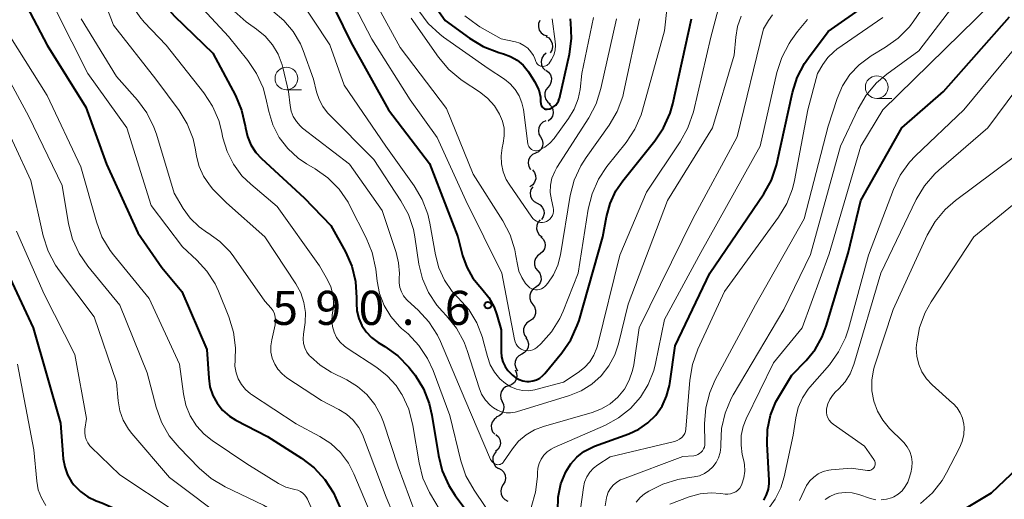
# Model space of a CAD drawing. Units: metres. Extents: x -68000 to -66000, y 19500 to 21000.
# Drawn here: x -67090 to -66982, y 19592 to 19645 of the extents above; entities that cross this region are included whole.
import ezdxf

# ---------------------------------------------------------------- set-up
doc = ezdxf.new("R2010")
doc.units = ezdxf.units.M
for name, color, linetype, lineweight in [('510200_細流', 7, 'Continuous', 30), ('633100_広葉樹林', 7, 'Continuous', 13), ('710100_等高線(計曲線)', 7, 'Continuous', 40), ('710200_等高線(主曲線)', 7, 'Continuous', 13), ('731200_図化機測定による標高点', 7, 'Continuous', 40)]:
    doc.layers.add(name, color=color, linetype=linetype, lineweight=lineweight)
doc.styles.add('Style-WORKING', font='MS Gothic.ttf')

msp = doc.modelspace()

# ---------------------------------------------------------------- linework, layer by layer
at = {"layer": '510200_細流', "linetype": 'Continuous', "lineweight": 30, "flags": 128}
for points in [[(-67032.73, 19644.83), (-67032.87, 19644.49), (-67032.88, 19644.13), (-67032.79, 19643.77), (-67032.57, 19643.47), (-67032.28, 19643.25), (-67031.93, 19643.14)], [(-67032.09, 19643.08), (-67031.76, 19642.91), (-67031.51, 19642.64), (-67031.36, 19642.3), (-67031.33, 19641.94), (-67031.42, 19641.58), (-67031.61, 19641.27)], [(-67032.04, 19641.22), (-67032.32, 19640.98), (-67032.51, 19640.67), (-67032.58, 19640.31), (-67032.54, 19639.94), (-67032.39, 19639.61), (-67032.13, 19639.35)], [(-67032.09, 19639.35), (-67031.79, 19639.13), (-67031.57, 19638.84), (-67031.46, 19638.49), (-67031.47, 19638.12), (-67031.6, 19637.78), (-67031.83, 19637.49)], [(-67031.83, 19637.49), (-67032.06, 19637.2), (-67032.19, 19636.86), (-67032.2, 19636.49), (-67032.09, 19636.14), (-67031.87, 19635.84), (-67031.57, 19635.63)], [(-67031.69, 19635.63), (-67031.44, 19635.36), (-67031.29, 19635.02), (-67031.25, 19634.66), (-67031.34, 19634.3), (-67031.53, 19633.99), (-67031.82, 19633.76)], [(-67032.08, 19633.8), (-67032.41, 19633.64), (-67032.67, 19633.38), (-67032.84, 19633.06), (-67032.89, 19632.69), (-67032.83, 19632.33), (-67032.65, 19632.01)], [(-67032.65, 19632.01), (-67032.47, 19631.69), (-67032.4, 19631.33), (-67032.45, 19630.96), (-67032.62, 19630.64), (-67032.88, 19630.38), (-67033.21, 19630.22)], [(-67033.21, 19630.22), (-67033.54, 19630.06), (-67033.81, 19629.81), (-67033.97, 19629.48), (-67034.03, 19629.12), (-67033.96, 19628.76), (-67033.78, 19628.44)], [(-67033.56, 19628.38), (-67033.33, 19628.1), (-67033.2, 19627.75), (-67033.19, 19627.38), (-67033.31, 19627.03), (-67033.52, 19626.74), (-67033.82, 19626.53)], [(-67033.51, 19626.53), (-67033.71, 19626.22), (-67033.79, 19625.86), (-67033.76, 19625.5), (-67033.6, 19625.16), (-67033.35, 19624.89), (-67033.03, 19624.72)], [(-67033.03, 19624.72), (-67032.71, 19624.54), (-67032.46, 19624.27), (-67032.31, 19623.94), (-67032.27, 19623.57), (-67032.36, 19623.22), (-67032.55, 19622.9)], [(-67032.7, 19622.88), (-67032.94, 19622.6), (-67033.07, 19622.26), (-67033.09, 19621.89), (-67032.99, 19621.54), (-67032.79, 19621.23), (-67032.49, 19621.01)], [(-67032.61, 19621.01), (-67032.35, 19620.75), (-67032.2, 19620.42), (-67032.15, 19620.05), (-67032.22, 19619.69), (-67032.41, 19619.38), (-67032.69, 19619.14)], [(-67032.7, 19619.14), (-67033, 19618.93), (-67033.22, 19618.63), (-67033.33, 19618.28), (-67033.32, 19617.91), (-67033.2, 19617.57), (-67032.97, 19617.28)], [(-67032.97, 19617.28), (-67032.74, 19616.99), (-67032.61, 19616.65), (-67032.6, 19616.28), (-67032.71, 19615.93), (-67032.93, 19615.63), (-67033.23, 19615.42)], [(-67033.23, 19615.42), (-67033.53, 19615.21), (-67033.74, 19614.92), (-67033.85, 19614.57), (-67033.85, 19614.2), (-67033.72, 19613.85), (-67033.49, 19613.57)], [(-67033.54, 19613.58), (-67033.32, 19613.28), (-67033.21, 19612.93), (-67033.21, 19612.56), (-67033.34, 19612.22), (-67033.56, 19611.93), (-67033.87, 19611.73)], [(-67033.87, 19611.73), (-67034.18, 19611.53), (-67034.4, 19611.24), (-67034.52, 19610.89), (-67034.53, 19610.53), (-67034.42, 19610.18), (-67034.2, 19609.88)], [(-67034.28, 19609.9), (-67034.08, 19609.59), (-67033.99, 19609.24), (-67034.02, 19608.87), (-67034.17, 19608.53), (-67034.41, 19608.26), (-67034.73, 19608.08)], [(-67034.73, 19608.08), (-67035.06, 19607.9), (-67035.3, 19607.63), (-67035.45, 19607.29), (-67035.48, 19606.93), (-67035.39, 19606.57), (-67035.19, 19606.26)], [(-67035.44, 19606.35), (-67035.29, 19606.01), (-67035.25, 19605.65), (-67035.34, 19605.29), (-67035.53, 19604.98), (-67035.81, 19604.74), (-67036.16, 19604.61)], [(-67036.16, 19604.61), (-67036.5, 19604.48), (-67036.78, 19604.25), (-67036.98, 19603.94), (-67037.06, 19603.58), (-67037.02, 19603.22), (-67036.87, 19602.88)], [(-67036.91, 19602.9), (-67036.74, 19602.57), (-67036.69, 19602.21), (-67036.76, 19601.85), (-67036.93, 19601.53), (-67037.21, 19601.28), (-67037.54, 19601.13)], [(-67037.49, 19601.12), (-67037.78, 19600.9), (-67037.99, 19600.6), (-67038.09, 19600.24), (-67038.07, 19599.88), (-67037.93, 19599.53), (-67037.69, 19599.26)], [(-67037.57, 19599.25), (-67037.3, 19598.99), (-67037.14, 19598.67), (-67037.08, 19598.3), (-67037.15, 19597.94), (-67037.32, 19597.62), (-67037.6, 19597.37)], [(-67037.53, 19597.38), (-67037.77, 19597.09), (-67037.9, 19596.75), (-67037.91, 19596.38), (-67037.81, 19596.03), (-67037.6, 19595.73), (-67037.3, 19595.51)], [(-67037.28, 19595.52), (-67036.95, 19595.35), (-67036.7, 19595.09), (-67036.54, 19594.75), (-67036.5, 19594.39), (-67036.58, 19594.03), (-67036.77, 19593.72)], [(-67036.77, 19593.72), (-67036.96, 19593.4), (-67037.04, 19593.04), (-67037, 19592.68), (-67036.84, 19592.34), (-67036.59, 19592.08), (-67036.26, 19591.91)]]:
    msp.add_lwpolyline(points, dxfattribs=at)
at = {"layer": '633100_広葉樹林', "linetype": 'Continuous', "lineweight": 13}
for p, q in [((-67060.64, 19637.2), (-67058.97, 19637.2)), ((-66995.64, 19636.24), (-66993.97, 19636.24))]:
    msp.add_line(p, q, dxfattribs=at)
for centre in [(-67060.64, 19638.45), (-66995.64, 19637.49)]:
    msp.add_circle(centre, 1.25, dxfattribs=at)
at = {"layer": '710100_等高線(計曲線)', "linetype": 'Continuous', "lineweight": 40, "flags": 128}
for points, elevation in [([(-67091.56, 19688.98), (-67088.39, 19687.68), (-67086.84, 19686.88), (-67085.4, 19685.78), (-67080.62, 19681.38), (-67074.01, 19677), (-67069.26, 19670.74), (-67065, 19663.61), (-67062.86, 19657.49), (-67062.14, 19655.9), (-67061.06, 19654.34), (-67057, 19649.53), (-67053.54, 19642.46), (-67049.4, 19635), (-67044.9, 19629.1), (-67041.77, 19621), (-67041.24, 19618.96)], 590), ([(-67090.36, 19675.35), (-67088.42, 19673), (-67083.86, 19666.14), (-67079.42, 19659), (-67076.3, 19651.7), (-67075.49, 19649.3), (-67074.79, 19647.7), (-67073.82, 19646.25), (-67072.97, 19645.32), (-67068.75, 19641.25), (-67066.26, 19636.57), (-67065.57, 19634.97), (-67065.18, 19633.24), (-67065.14, 19633), (-67064.92, 19632.04)], 600), ([(-67047.5, 19651), (-67043.17, 19644.83), (-67040.47, 19642.87), (-67038.98, 19641.97), (-67037.24, 19641.31), (-67036.74, 19641.17), (-67035.95, 19640.87), (-67035.23, 19640.45), (-67034.58, 19639.9), (-67034, 19639.18), (-67033.34, 19638.12), (-67032.83, 19637.2), (-67032.67, 19636.38), (-67032.65, 19635.91), (-67032.63, 19635.64), (-67032.6, 19635.52), (-67032.56, 19635.42), (-67032.5, 19635.32), (-67032.42, 19635.24), (-67032.33, 19635.17), (-67032.22, 19635.12), (-67032.12, 19635.08), (-67032, 19635.07), (-67031.91, 19635.07), (-67031.65, 19635.12), (-67031.4, 19635.21), (-67031.18, 19635.35), (-67030.97, 19635.52), (-67030.81, 19635.73), (-67030.68, 19635.96), (-67030.59, 19636.21), (-67030.58, 19636.25), (-67029.48, 19641.14), (-67029.25, 19642.86), (-67029.32, 19644.61), (-67029.36, 19644.89), (-67029.37, 19645)], 580), ([(-67090.74, 19649.26), (-67087, 19642.1), (-67082.71, 19635.29), (-67080.45, 19629), (-67077, 19621.43), (-67074.36, 19617.64), (-67072.16, 19615), (-67069.41, 19608.59), (-67069.2, 19605.44), (-67069.06, 19604.47), (-67068.74, 19603.54), (-67068.27, 19602.68), (-67067.66, 19601.92)], 610), ([(-67026.7, 19597.94), (-67022.92, 19599.32), (-67021.82, 19599.83), (-67020.83, 19600.52), (-67019.97, 19601.38), (-67019.28, 19602.37), (-67018.77, 19603.47), (-67018.46, 19604.63), (-67018.42, 19604.87), (-67017.84, 19609), (-67014.02, 19617), (-67008.08, 19625.74), (-67007.23, 19627.26), (-67006.66, 19628.91), (-67006.59, 19629.22), (-67004.91, 19636.89), (-67004.39, 19638.56), (-67003.58, 19640.11), (-67003.16, 19640.73), (-67001, 19643.62), (-66996.85, 19646.51)], 600), ([(-67041.24, 19618.96), (-67040.78, 19617.67), (-67040.1, 19616.47), (-67039.34, 19615.53), (-67039.11, 19615.29), (-67038.36, 19614.34), (-67037.78, 19613.27), (-67037.47, 19612.42), (-67037, 19610.78), (-67037, 19608.34), (-67036.95, 19607.78), (-67036.81, 19607.24), (-67036.57, 19606.73), (-67036.25, 19606.27), (-67035.98, 19605.99), (-67035.73, 19605.76), (-67035.39, 19605.49), (-67035, 19605.29), (-67034.59, 19605.15), (-67034.16, 19605.09), (-67033.91, 19605.09), (-67033.5, 19605.15), (-67033.11, 19605.27), (-67032.74, 19605.46), (-67032.41, 19605.72), (-67032.19, 19605.95), (-67030.32, 19608.22), (-67029.33, 19609.65), (-67028.61, 19611.24), (-67028.42, 19611.81), (-67025.78, 19621), (-67025.39, 19623.21), (-67024.99, 19624.69), (-67024.35, 19626.07), (-67023.59, 19627.18), (-67020.07, 19631.58), (-67019.1, 19633.02), (-67018.4, 19634.62), (-67018.1, 19635.66), (-67016.03, 19645)], 590), ([(-67008.06, 19592), (-67007.76, 19592.58), (-67007.57, 19593.2), (-67007.49, 19593.85), (-67007.5, 19594.18), (-67007.72, 19598.21), (-67007.66, 19599.8), (-67007.33, 19601.36), (-67006.74, 19602.84), (-67006.43, 19603.4), (-67005, 19605.79), (-67003.42, 19607.4), (-67002.41, 19608.61), (-67001.63, 19609.98), (-67001.19, 19611.16), (-66998.78, 19619.22), (-66997.4, 19625), (-66992.87, 19633), (-66988.27, 19637), (-66981, 19645.24)], 610), ([(-67064.92, 19632.04), (-67064.54, 19631.13), (-67064.01, 19630.31), (-67063.38, 19629.63), (-67058.7, 19625.3), (-67055.73, 19622.27), (-67054.14, 19619.37), (-67053.44, 19617.77), (-67053.02, 19616.08), (-67052.91, 19614.3), (-67052.93, 19613.7), (-67052.87, 19612.85), (-67052.67, 19612.02), (-67052.34, 19611.24), (-67051.86, 19610.53), (-67051.28, 19609.92), (-67050.54, 19609.38), (-67049.79, 19608.94), (-67048.38, 19607.92), (-67047.16, 19606.67), (-67046.89, 19606.32), (-67046.47, 19605.76), (-67045.55, 19604.28), (-67044.91, 19602.66), (-67044.61, 19601.36), (-67043.9, 19596.92), (-67043.48, 19595.23), (-67042.77, 19593.63), (-67042.04, 19592.52), (-67039, 19588.44)], 600), ([(-67091.87, 19618.13), (-67088.53, 19611), (-67085.53, 19600.47), (-67085.21, 19596.55), (-67085.05, 19595.66), (-67084.75, 19594.81), (-67084.3, 19594.03), (-67084.04, 19593.68), (-67083.32, 19592.95), (-67082.5, 19592.37), (-67081.58, 19591.93), (-67081.47, 19591.89), (-67080.95, 19591.71), (-67079.38, 19591), (-67077.95, 19590.03), (-67077.35, 19589.5), (-67071.81, 19584.19), (-67068.03, 19581.13), (-67066.78, 19579.92), (-67065.75, 19578.51), (-67064.98, 19576.95)], 620), ([(-67067.66, 19601.92), (-67066.92, 19601.27), (-67066.21, 19600.83), (-67062.73, 19599), (-67058.97, 19596.62), (-67057.59, 19595.56), (-67056.4, 19594.28), (-67055.46, 19592.81), (-67055.18, 19592.23), (-67052.29, 19585.71)], 610), ([(-67030.77, 19590.85), (-67030.72, 19592.33), (-67030.41, 19593.79), (-67029.86, 19595.14), (-67029.33, 19595.99), (-67028.67, 19596.73), (-67027.88, 19597.35), (-67027, 19597.82), (-67026.7, 19597.94)], 600), ([(-66989.12, 19589.14), (-66983, 19592.83), (-66977.92, 19597.61)], 620)]:
    msp.add_lwpolyline(points, dxfattribs=dict(at, elevation=elevation))
at = {"layer": '710200_等高線(主曲線)', "linetype": 'Continuous', "lineweight": 13, "flags": 128}
for points, elevation in [([(-66991.56, 19644.8), (-66985, 19654.36), (-66982.77, 19661.14), (-66982.38, 19662.84), (-66982.28, 19664.58), (-66982.3, 19664.95), (-66982.6, 19669.4), (-66984.88, 19677), (-66985.97, 19686.03), (-66985.3, 19694.66), (-66985.03, 19696.33), (-66984.46, 19697.93), (-66983.9, 19699), (-66982.88, 19700.37), (-66981.64, 19701.55), (-66980.67, 19702.23)], 604), ([(-67092.69, 19673.97), (-67089.33, 19669), (-67084.52, 19661.48), (-67080.78, 19655), (-67078.47, 19648.27), (-67077.76, 19646.68), (-67076.79, 19645.23), (-67076.29, 19644.66), (-67073.89, 19642.11), (-67069.74, 19636.87), (-67068.78, 19635.41), (-67068.09, 19633.81), (-67067.79, 19632.67), (-67067.63, 19631.91), (-67067.18, 19630.4), (-67066.48, 19629)], 602), ([(-67015.15, 19594.69), (-67014.61, 19594.93), (-67014.11, 19595.26), (-67013.68, 19595.66), (-67013.32, 19596.14), (-67013.06, 19596.67), (-67012.89, 19597.24), (-67012.82, 19597.83), (-67012.82, 19598.04), (-67012.82, 19598.16), (-67012.73, 19599.9), (-67012.34, 19601.6), (-67011.65, 19603.2), (-67011.44, 19603.59), (-67005.86, 19613), (-67002.94, 19619.06), (-66999.62, 19631), (-66997.67, 19635.11), (-66996.79, 19636.62), (-66995.67, 19637.95), (-66994.53, 19638.92), (-66991, 19641.49), (-66982.22, 19653), (-66978.65, 19663.35)], 606), ([(-67011.73, 19592.71), (-67011.44, 19592.8), (-67011.17, 19592.93), (-67010.93, 19593.12), (-67010.72, 19593.34), (-67010.56, 19593.59), (-67010.48, 19593.75), (-67010.26, 19594.46), (-67010.17, 19595.19), (-67010.2, 19595.93), (-67010.27, 19596.32), (-67010.44, 19597.04), (-67010.58, 19598.07), (-67010.55, 19599.11), (-67010.33, 19600.12), (-67010, 19600.98), (-67007, 19607.14), (-67003.84, 19611), (-67000.88, 19619.12), (-66997.4, 19631), (-66994.97, 19635), (-66983, 19646.69), (-66978.09, 19655)], 608), ([(-67081.87, 19650.13), (-67079.67, 19644.33), (-67075, 19638.39), (-67072.46, 19634.93), (-67071.55, 19633.44), (-67070.92, 19631.81), (-67070.64, 19630.58), (-67070.53, 19629.89), (-67070.25, 19628.76), (-67069.77, 19627.69), (-67069.12, 19626.72), (-67068.73, 19626.27), (-67067.25, 19624.75), (-67063, 19621.02), (-67059.59, 19615.84), (-67059.06, 19614.85), (-67058.71, 19613.79), (-67058.55, 19612.68), (-67058.58, 19611.56), (-67058.62, 19611.32), (-67058.77, 19610.3), (-67058.81, 19609.79), (-67058.75, 19609.27), (-67058.61, 19608.78), (-67058.38, 19608.31), (-67058.08, 19607.9), (-67058, 19607.81), (-67056.94, 19606.87), (-67055.7, 19606.11), (-67054, 19605.27), (-67052.81, 19604.54), (-67051.77, 19603.63), (-67050.9, 19602.54), (-67050.24, 19601.33), (-67049.96, 19600.6), (-67048.34, 19595.66), (-67045.84, 19588.93)], 604), ([(-67055, 19650.08), (-67051.23, 19642.77), (-67047, 19636.1), (-67044.05, 19631.95), (-67040.89, 19625), (-67036.93, 19617), (-67035.53, 19609.69), (-67035.46, 19609.44), (-67035.34, 19609.2), (-67035.19, 19608.98), (-67035, 19608.8), (-67034.78, 19608.65), (-67034.54, 19608.54), (-67034.29, 19608.48), (-67034.02, 19608.46), (-67033.76, 19608.49), (-67033.51, 19608.56), (-67033.27, 19608.67), (-67033.05, 19608.83), (-67033.01, 19608.87), (-67032.62, 19609.23), (-67031.46, 19610.53), (-67030.54, 19612.01), (-67030.18, 19612.82), (-67028.51, 19617), (-67027.41, 19624.07), (-67026.99, 19625.76), (-67026.29, 19627.35), (-67025.35, 19628.76), (-67023.24, 19631.41), (-67022.27, 19632.86), (-67021.58, 19634.46), (-67021.42, 19634.97), (-67019, 19643.68), (-67018.73, 19646.39)], 588), ([(-67053, 19650.82), (-67048.13, 19641.87), (-67043, 19635.14), (-67040.09, 19627.91), (-67036.82, 19622.78), (-67036.01, 19621.24), (-67035.48, 19619.57), (-67035.36, 19618.91), (-67035.21, 19617.96), (-67035.03, 19617.22), (-67034.73, 19616.52), (-67034.3, 19615.88), (-67034, 19615.54), (-67033.83, 19615.4), (-67033.63, 19615.28), (-67033.42, 19615.21), (-67033.2, 19615.17), (-67032.98, 19615.16), (-67032.76, 19615.2), (-67032.55, 19615.28), (-67032.35, 19615.39), (-67032.18, 19615.53), (-67032.09, 19615.63), (-67031.87, 19615.9), (-67031.22, 19616.84), (-67030.74, 19617.87), (-67030.45, 19619.01), (-67029.38, 19625.55), (-67028.94, 19627.24), (-67028.23, 19628.83), (-67027.65, 19629.73), (-67025.1, 19633.31), (-67024.22, 19634.82), (-67023.61, 19636.45), (-67023.47, 19637.03), (-67021.76, 19645)], 586), ([(-67059.54, 19647.75), (-67055.86, 19642.14), (-67054.28, 19637.72), (-67049.71, 19631), (-67046.57, 19626.62), (-67045.68, 19625.12), (-67045.07, 19623.49), (-67044.85, 19622.51), (-67044.24, 19619.03), (-67043.86, 19617.58), (-67043.23, 19616.23), (-67042.38, 19615)], 592), ([(-67071.28, 19647.68), (-67067, 19643.06), (-67064.89, 19640.44), (-67063.92, 19638.99), (-67063.21, 19637.4), (-67062.9, 19636.28), (-67062.58, 19634.8), (-67062.13, 19633.33), (-67061.42, 19631.96), (-67060.49, 19630.73), (-67059.36, 19629.68), (-67058.41, 19629.04), (-67057.49, 19628.5), (-67056.07, 19627.49), (-67054.84, 19626.25), (-67053.85, 19624.82), (-67053.64, 19624.43), (-67051.84, 19620.91), (-67051.18, 19619.3), (-67050.8, 19617.44), (-67050.66, 19616.14), (-67050.38, 19614.75), (-67049.87, 19613.43), (-67049.13, 19612.22), (-67048.2, 19611.15), (-67047.95, 19610.92), (-67047.25, 19610.31), (-67046.05, 19609.05), (-67045.09, 19607.6), (-67044.48, 19606.27), (-67042.66, 19601.34), (-67041.43, 19596.35), (-67040.87, 19594.7), (-67039.98, 19593.1), (-67037.61, 19589.62)], 598), ([(-67086.04, 19645.96), (-67082.51, 19639), (-67078.21, 19633), (-67075.53, 19624.47), (-67072.09, 19619.91), (-67070.51, 19618.45), (-67069.39, 19617.24), (-67068.5, 19615.84), (-67068.12, 19615.01), (-67066.98, 19612.18), (-67066.47, 19610.52), (-67066.26, 19608.79), (-67066.3, 19607.51), (-67066.3, 19607.46), (-67066.31, 19606.75), (-67066.19, 19606.04), (-67065.94, 19605.36), (-67065.59, 19604.74), (-67065.13, 19604.18), (-67064.58, 19603.72), (-67064.47, 19603.64), (-67059.58, 19600.42), (-67056.97, 19599.03), (-67055.75, 19598.23), (-67054.69, 19597.24)], 608), ([(-67066.39, 19645.85), (-67065.08, 19644.7), (-67064.8, 19644.5), (-67063.92, 19643.89), (-67062.97, 19643.11), (-67062.17, 19642.17), (-67061.54, 19641.11), (-67061.11, 19639.96), (-67061.04, 19639.67), (-67060.42, 19637), (-67060.24, 19635.47), (-67060.11, 19634.84), (-67059.88, 19634.25), (-67059.54, 19633.7), (-67059.12, 19633.22), (-67058.85, 19632.99), (-67053.71, 19629), (-67050.11, 19623.89), (-67048.56, 19619.3), (-67048.28, 19618.15), (-67048.2, 19616.98), (-67048.23, 19616.46), (-67048.24, 19615.95), (-67048.15, 19615.44), (-67047.98, 19614.96), (-67047.73, 19614.51), (-67047.41, 19614.12), (-67047.3, 19614.01), (-67046.12, 19612.92), (-67044.95, 19611.64), (-67044.02, 19610.16), (-67043.69, 19609.48), (-67041, 19603.13), (-67038.15, 19596.49), (-67038.07, 19596.35), (-67037.97, 19596.21), (-67037.84, 19596.1)], 596), ([(-67062.13, 19645.87), (-67060.91, 19644.85), (-67059.89, 19643.63), (-67059.09, 19642.25), (-67058.79, 19641.52), (-67057.64, 19638.36), (-67057.32, 19636.96), (-67057.05, 19636.13), (-67056.64, 19635.36), (-67056.11, 19634.67), (-67055.99, 19634.54), (-67051, 19629.54), (-67048.03, 19624.99), (-67047.2, 19623.46), (-67046.66, 19621.8), (-67046.51, 19621.01), (-67046.06, 19618.01), (-67045.67, 19616.39), (-67045, 19614.86), (-67044.08, 19613.47), (-67043.5, 19612.81), (-67043.02, 19612.3), (-67041.92, 19610.95), (-67041.08, 19609.42), (-67040.69, 19608.37), (-67039.43, 19604.37), (-67039.14, 19603.67), (-67038.73, 19603.03), (-67038.22, 19602.47), (-67037.84, 19602.16), (-67037.41, 19601.9), (-67036.95, 19601.72), (-67036.46, 19601.62), (-67035.96, 19601.61), (-67035.46, 19601.69), (-67035.32, 19601.73), (-67029.47, 19603.52), (-67028.19, 19604.04), (-67027.01, 19604.78)], 594), ([(-67046.07, 19645.89), (-67045.02, 19644.5), (-67043.75, 19643.31), (-67043.35, 19643.01), (-67038.44, 19639.56), (-67036.64, 19638.36), (-67035.99, 19637.85), (-67035.44, 19637.23), (-67035.01, 19636.52), (-67034.7, 19635.75), (-67034.55, 19635.02), (-67034.05, 19631.26), (-67034.01, 19631.11), (-67033.95, 19630.96), (-67033.87, 19630.83), (-67033.76, 19630.72), (-67033.64, 19630.62), (-67033.5, 19630.55), (-67033.36, 19630.51), (-67033.2, 19630.49), (-67033.05, 19630.49), (-67032.89, 19630.53), (-67032.82, 19630.55), (-67032.19, 19630.89), (-67031.62, 19631.32), (-67031.14, 19631.85), (-67031.07, 19631.94), (-67029.57, 19634.03), (-67028.95, 19635.07), (-67028.52, 19636.19), (-67028.31, 19637.24), (-67028.1, 19639), (-67026.84, 19645.16)], 582), ([(-67042.38, 19615), (-67041.71, 19614.29), (-67040.57, 19612.99), (-67039.68, 19611.52), (-67039.05, 19609.92), (-67038.96, 19609.6), (-67038.5, 19607.81), (-67038.19, 19606.92), (-67037.72, 19606.1), (-67037.13, 19605.37), (-67036.51, 19604.84), (-67035.94, 19604.48), (-67035.31, 19604.22), (-67034.64, 19604.08), (-67033.97, 19604.06), (-67033.29, 19604.16), (-67033.17, 19604.19), (-67030.13, 19605), (-67028.5, 19606.07), (-67027.82, 19606.6), (-67027.24, 19607.24), (-67026.79, 19607.98), (-67026.47, 19608.78), (-67026.4, 19609.02), (-67023.92, 19619), (-67021, 19625.94), (-67017.28, 19631.48), (-67016.43, 19633), (-67015.83, 19634.79), (-67013.92, 19643), (-67013.09, 19646.03)], 592), ([(-66999.83, 19608.33), (-66999.06, 19609.9), (-66998.75, 19610.87), (-66996.54, 19619), (-66993.8, 19626.23), (-66993.04, 19627.8), (-66992.03, 19629.22), (-66991.36, 19629.92), (-66986.05, 19635), (-66977, 19645.88)], 612), ([(-67083.25, 19645), (-67079.35, 19638.65), (-67077.05, 19636.05), (-67076.01, 19634.65), (-67075.23, 19633.09), (-67074.96, 19632.31), (-67073, 19625.82), (-67072, 19624.14), (-67071.22, 19623.05), (-67070.26, 19622.12), (-67069.32, 19621.46), (-67069.28, 19621.44), (-67067.97, 19620.5), (-67066.84, 19619.35), (-67066.42, 19618.8), (-67063, 19613.94), (-67062.32, 19613.15), (-67062.11, 19612.85), (-67061.96, 19612.52), (-67061.86, 19612.17), (-67061.83, 19611.81), (-67061.86, 19611.45), (-67061.88, 19611.33), (-67062.26, 19609.68), (-67062.36, 19609), (-67062.34, 19608.31), (-67062.19, 19607.64), (-67061.93, 19607), (-67061.57, 19606.42), (-67061.11, 19605.91), (-67060.59, 19605.49), (-67056.79, 19603), (-67054.85, 19602)], 606), ([(-67046.91, 19645.09), (-67043.88, 19640.78), (-67042.76, 19639.44), (-67041.42, 19638.33), (-67041.19, 19638.17), (-67039.39, 19636.99), (-67038.49, 19636.28), (-67037.74, 19635.43), (-67037.17, 19634.52), (-67036.86, 19633.76), (-67036.68, 19632.96), (-67036.65, 19632.14), (-67036.76, 19631.33), (-67036.87, 19630.82), (-67036.99, 19629.93), (-67036.96, 19629.04), (-67036.77, 19628.16), (-67036.43, 19627.33), (-67036.1, 19626.79), (-67033.62, 19623.16), (-67033.47, 19622.99), (-67033.3, 19622.84), (-67033.11, 19622.72), (-67032.89, 19622.64), (-67032.67, 19622.6), (-67032.44, 19622.6), (-67032.21, 19622.63), (-67032, 19622.71), (-67031.8, 19622.82), (-67031.62, 19622.97), (-67031.47, 19623.14), (-67031.35, 19623.34), (-67031.27, 19623.56), (-67031.23, 19623.79), (-67031.22, 19624.02), (-67031.26, 19624.23), (-67031.46, 19625.08), (-67031.58, 19625.88), (-67031.56, 19626.68), (-67031.4, 19627.47), (-67031.1, 19628.22), (-67030.85, 19628.66), (-67027.35, 19634.12), (-67026.54, 19635.66), (-67026, 19637.35), (-67024.29, 19645)], 584), ([(-67041, 19645.36), (-67039.6, 19644.31), (-67039.33, 19644.15), (-67037, 19642.8), (-67035.43, 19642.47), (-67034.94, 19642.32), (-67034.48, 19642.08), (-67034.07, 19641.77), (-67033.72, 19641.4), (-67033.44, 19640.97), (-67033.29, 19640.64), (-67033.16, 19640.3), (-67033.09, 19640.17), (-67033.01, 19640.06), (-67032.91, 19639.96), (-67032.79, 19639.88), (-67032.66, 19639.82), (-67032.52, 19639.79), (-67032.37, 19639.78), (-67032.23, 19639.79), (-67032.09, 19639.83), (-67031.96, 19639.89), (-67031.85, 19639.98), (-67031.76, 19640.07), (-67031.44, 19640.52), (-67031.21, 19641.02), (-67031.06, 19641.56), (-67031.02, 19642.11), (-67031.04, 19642.52), (-67031.37, 19645)], 578), ([(-67037.84, 19596.1), (-67037.7, 19596.01), (-67037.54, 19595.95), (-67037.48, 19595.93), (-67037.35, 19595.91), (-67037.23, 19595.92), (-67037.11, 19595.94), (-67036.99, 19595.99), (-67036.89, 19596.06), (-67036.79, 19596.14), (-67036.72, 19596.23), (-67035.74, 19597.67), (-67035.07, 19598.5), (-67034.25, 19599.2), (-67033.33, 19599.75), (-67032.34, 19600.12), (-67026.99, 19601.65), (-67025.94, 19602.05), (-67024.98, 19602.63), (-67024.13, 19603.36), (-67023.43, 19604.23), (-67022.88, 19605.21), (-67022.52, 19606.27), (-67022.39, 19606.9), (-67021.79, 19611), (-67015.9, 19623), (-67011, 19632.02), (-67008.09, 19643.91), (-67007.54, 19644.84), (-67007.11, 19645.46)], 596), ([(-67033.7, 19591.21), (-67033.2, 19592.88), (-67033, 19594.61), (-67032.99, 19594.92), (-67032.99, 19595), (-67032.95, 19595.53), (-67032.81, 19596.04), (-67032.59, 19596.52), (-67032.29, 19596.96), (-67031.91, 19597.34), (-67031.48, 19597.64), (-67031.17, 19597.8), (-67025.52, 19600.27), (-67024.06, 19601.06), (-67022.76, 19602.09), (-67021.66, 19603.34), (-67020.8, 19604.76), (-67020.19, 19606.3), (-67020, 19607.06), (-67019, 19611.89), (-67015, 19619.3), (-67008.48, 19631), (-67006.63, 19639.11), (-67006.09, 19640.77), (-67005.27, 19642.31), (-67005.08, 19642.59), (-67004.37, 19643.61), (-67003.26, 19644.95)], 598), ([(-67027.01, 19604.78), (-67025.98, 19605.7), (-67025.13, 19606.79), (-67024.48, 19608.02), (-67024.08, 19609.22), (-67023, 19613.6), (-67018.67, 19625), (-67013.72, 19633), (-67011.34, 19641), (-67011.17, 19643.01), (-67010.97, 19644.18), (-67010.56, 19645.3)], 594), ([(-67025.53, 19591.37), (-67025.41, 19592.25), (-67025.37, 19592.4), (-67025.2, 19592.87), (-67024.96, 19593.29), (-67024.65, 19593.67), (-67024.27, 19593.98), (-67023.85, 19594.23), (-67023.64, 19594.32), (-67017, 19596.81), (-67015.78, 19596.9), (-67015.55, 19596.94), (-67015.34, 19597.02), (-67015.14, 19597.13), (-67014.96, 19597.28), (-67014.81, 19597.45), (-67014.7, 19597.65), (-67014.62, 19597.86), (-67014.58, 19598.09), (-67014.57, 19598.22), (-67014.59, 19600.44), (-67014.46, 19602.18), (-67014.02, 19603.87), (-67013.41, 19605.26), (-67009, 19613.51), (-67003.63, 19623), (-67001, 19633.2), (-67000, 19636.24), (-66999.41, 19637.62), (-66998.59, 19638.87), (-66997.56, 19639.96), (-66996.25, 19640.93), (-66994.67, 19641.88), (-66993.26, 19642.9), (-66992.04, 19644.15), (-66991.56, 19644.8)], 604), ([(-67016.9, 19599.13), (-67016.77, 19599.35), (-67016.69, 19599.58), (-67016.65, 19599.83), (-67016.22, 19605.22), (-67015.93, 19606.94), (-67015.33, 19608.62), (-67012.39, 19615), (-67006.44, 19623.19), (-67005.54, 19624.68), (-67004.92, 19626.31), (-67004.71, 19627.2), (-67003.23, 19635), (-67002.15, 19639), (-67001.56, 19640), (-67001.03, 19640.75), (-67000.37, 19641.39), (-67000.02, 19641.66), (-66994.95, 19645.17)], 602), ([(-67091.02, 19642.98), (-67087, 19636.57), (-67083.27, 19628.73), (-67081.56, 19622.65), (-67080.95, 19621.02), (-67080.06, 19619.52), (-67079.68, 19619.02), (-67075.77, 19614.23), (-67072.4, 19607), (-67071.98, 19603.72), (-67071.71, 19602.47), (-67071.22, 19601.29), (-67070.54, 19600.21), (-67069.68, 19599.27), (-67068.82, 19598.59), (-67065, 19596), (-67061.5, 19593.85), (-67060.71, 19593.45), (-67059.85, 19593.2), (-67059.7, 19593.17), (-67059.39, 19593.09), (-67059.1, 19592.95), (-67058.84, 19592.77), (-67058.61, 19592.55), (-67058.43, 19592.29)], 612), ([(-67092.8, 19641.2), (-67089, 19634.26), (-67085.35, 19626.65), (-67084.63, 19622.43), (-67084.19, 19620.74), (-67083.47, 19619.16), (-67082.5, 19617.76), (-67079, 19613.49), (-67075.97, 19606.03), (-67074.98, 19602.25), (-67074.4, 19600.61), (-67073.54, 19599.1), (-67072.46, 19597.79), (-67070.24, 19595.52), (-67068.92, 19594.38), (-67067.4, 19593.48), (-67063.15, 19591.45), (-67061.65, 19590.56), (-67060.32, 19589.43), (-67059.22, 19588.09), (-67058.5, 19586.87), (-67056.58, 19583), (-67055.85, 19580.79)], 614), ([(-66996.41, 19595.28), (-66996.28, 19595.32), (-66996.16, 19595.37), (-66996.05, 19595.45), (-66995.96, 19595.55), (-66995.89, 19595.66), (-66995.84, 19595.78), (-66995.8, 19595.91), (-66995.8, 19596.04), (-66995.81, 19596.17), (-66995.85, 19596.3), (-66995.91, 19596.42), (-66995.94, 19596.47), (-66997, 19597.95), (-67000.43, 19600.37), (-67000.67, 19600.57), (-67000.86, 19600.81), (-67001.02, 19601.08), (-67001.12, 19601.37), (-67001.17, 19601.67), (-67001.17, 19601.98), (-67001.16, 19602.07), (-67001.03, 19602.6), (-67000.82, 19603.1), (-67000.52, 19603.55), (-67000.21, 19603.89), (-66999.81, 19604.26), (-66999.12, 19605.04), (-66998.56, 19605.93), (-66998.17, 19606.93), (-66995.18, 19617), (-66991.28, 19625.12), (-66990.39, 19626.62), (-66989.25, 19627.94), (-66988.79, 19628.36), (-66983.41, 19633), (-66977, 19641.62)], 614), ([(-67092.41, 19635), (-67088.79, 19627.21), (-67087.41, 19621.1), (-67086.88, 19619.44), (-67086.07, 19617.9), (-67085.63, 19617.28), (-67081.8, 19612.2), (-67079.36, 19605), (-67079.18, 19602.95), (-67078.99, 19601.85), (-67078.6, 19600.8), (-67078.04, 19599.83), (-67077.66, 19599.34), (-67073.51, 19594.49), (-67067, 19589.61)], 616), ([(-66995.57, 19601.81), (-66995.97, 19602.9), (-66996.19, 19604.05), (-66996.19, 19605.21), (-66996, 19606.36), (-66995.88, 19606.77), (-66993.84, 19613), (-66990.07, 19621.18), (-66989.2, 19622.69), (-66988.09, 19624.03), (-66986.95, 19625.02), (-66980.6, 19629.73)], 616), ([(-67066.48, 19629), (-67065.55, 19627.73), (-67064.57, 19626.79), (-67061.65, 19624.35), (-67057, 19617.81), (-67056.11, 19616.29), (-67055.75, 19615.51), (-67055.52, 19614.68), (-67055.44, 19613.82), (-67055.5, 19613.03), (-67055.6, 19612.4), (-67055.64, 19611.76), (-67055.57, 19611.12), (-67055.39, 19610.5), (-67055.11, 19609.92), (-67054.73, 19609.4), (-67054.26, 19608.95), (-67053.96, 19608.73), (-67050.68, 19606.61), (-67049.54, 19605.71), (-67048.57, 19604.64), (-67048, 19603.77), (-67047.9, 19603.61), (-67047.17, 19602.02), (-67046.71, 19600.24), (-67046.03, 19596.13), (-67045.6, 19594.44), (-67044.88, 19592.85), (-67044.77, 19592.66), (-67041.42, 19587)], 602), ([(-66990.92, 19611.04), (-66990.3, 19612.67), (-66989.65, 19613.84), (-66984.93, 19621), (-66975, 19629.14)], 618), ([(-67090.35, 19621.65), (-67087.32, 19614.68), (-67083.94, 19608.06), (-67082.64, 19601), (-67082.82, 19599.84), (-67082.85, 19599.45), (-67082.8, 19599.05), (-67082.69, 19598.67), (-67082.52, 19598.32), (-67082.29, 19598), (-67082.16, 19597.87), (-67079, 19594.8), (-67073, 19590.84)], 618), ([(-66990.8, 19591.64), (-66989.51, 19592.81), (-66988.44, 19594.18), (-66987.96, 19595), (-66986.52, 19597.76), (-66986.23, 19598.48), (-66986.06, 19599.24), (-66986.02, 19600.01), (-66986.06, 19600.38), (-66986.19, 19601.02), (-66986.44, 19601.62), (-66986.79, 19602.17), (-66987.23, 19602.65), (-66987.28, 19602.69), (-66989.54, 19604.7), (-66990.16, 19605.36), (-66990.66, 19606.13), (-66991.02, 19606.96), (-66991.23, 19607.85), (-66991.29, 19608.76), (-66991.26, 19609.13), (-66991.24, 19609.33), (-66990.92, 19611.04)], 618), ([(-67007.64, 19590.98), (-67006.81, 19592.11), (-67006.19, 19593.36), (-67005.83, 19594.56), (-67004.83, 19599.17), (-67004.55, 19601.09), (-67004.28, 19602.2), (-67003.83, 19603.26), (-67003.2, 19604.22), (-67003, 19604.46), (-67000.85, 19606.92), (-66999.83, 19608.33)], 612), ([(-67090.25, 19607), (-67088.44, 19597.56), (-67088.13, 19594.1), (-67087.96, 19593.15), (-67087.62, 19592.25), (-67087.14, 19591.42)], 622), ([(-67054.85, 19602), (-67054.02, 19601.47), (-67053.29, 19600.81), (-67052.68, 19600.02), (-67052.23, 19599.15), (-67052.15, 19598.96), (-67049.66, 19592.34), (-67046.58, 19585)], 606), ([(-66995.16, 19592.03), (-66994.58, 19592.1), (-66994.02, 19592.26), (-66993.75, 19592.38), (-66993.27, 19592.68), (-66992.84, 19593.05), (-66992.49, 19593.5), (-66992.22, 19594), (-66992.09, 19594.33), (-66991.89, 19595), (-66991.76, 19595.59), (-66991.73, 19596.18), (-66991.81, 19596.78), (-66992, 19597.35), (-66992.27, 19597.88), (-66992.64, 19598.35), (-66992.75, 19598.47), (-66994.22, 19599.91), (-66994.98, 19600.8), (-66995.57, 19601.81)], 616), ([(-67028.24, 19591), (-67027.93, 19593.39), (-67027.8, 19593.99), (-67027.56, 19594.56), (-67027.23, 19595.08), (-67026.81, 19595.54), (-67026.36, 19595.89), (-67025, 19596.78), (-67017.92, 19598.46), (-67017.62, 19598.56), (-67017.34, 19598.71), (-67017.09, 19598.91), (-67017.05, 19598.95), (-67016.9, 19599.13)], 602), ([(-67054.69, 19597.24), (-67053.81, 19596.07), (-67053.21, 19594.91), (-67051, 19589.7)], 608), ([(-67022.13, 19591.79), (-67021.7, 19592.29), (-67021.2, 19592.71), (-67021.03, 19592.82), (-67020.75, 19592.99), (-67019.2, 19593.78), (-67017.53, 19594.28), (-67016.96, 19594.38), (-67015.73, 19594.56), (-67015.15, 19594.69)], 606), ([(-67004.13, 19591.96), (-67003.62, 19593.08), (-67003.36, 19593.63), (-67003.01, 19594.12), (-67002.57, 19594.55), (-67002.07, 19594.9), (-67001.52, 19595.15), (-67000.93, 19595.31), (-67000.66, 19595.34), (-66998.46, 19595.54), (-66996.67, 19595.27), (-66996.54, 19595.26), (-66996.41, 19595.28)], 614), ([(-67018.43, 19591.55), (-67016.28, 19592.36), (-67015.09, 19592.7), (-67013.86, 19592.82), (-67012.79, 19592.75), (-67012.34, 19592.68), (-67012.04, 19592.67), (-67011.73, 19592.71)], 608), ([(-67001.33, 19592.08), (-67000.81, 19592.42), (-67000.25, 19592.66), (-66999.86, 19592.77), (-66999.11, 19592.85), (-66998.35, 19592.81), (-66997.61, 19592.63), (-66996.32, 19592.2), (-66995.75, 19592.06)], 616), ([(-67058.43, 19592.29), (-67058.33, 19592.1), (-67055.17, 19584.83)], 612)]:
    msp.add_lwpolyline(points, dxfattribs=dict(at, elevation=elevation))
at = {"layer": '731200_図化機測定による標高点', "linetype": 'Continuous', "lineweight": 40}
msp.add_circle((-67038.45, 19613.48, 590.57), 0.375, dxfattribs=at)

# ---------------------------------------------------------------- texts
at = {"layer": '731200_図化機測定による標高点', "linetype": 'Continuous', "lineweight": 40, "style": 'Style-WORKING'}
for s, p in [('5', (-67062.2, 19611.31, -10)), ('9', (-67057.45, 19611.31, -10)), ('0', (-67052.7, 19611.31, -10)), ('6', (-67043.2, 19611.31, -10)), ('.', (-67047.95, 19611.31, -10))]:
    msp.add_text(s, height=3.75, dxfattribs=at).set_placement(p)

doc.saveas('drawing.dxf')
